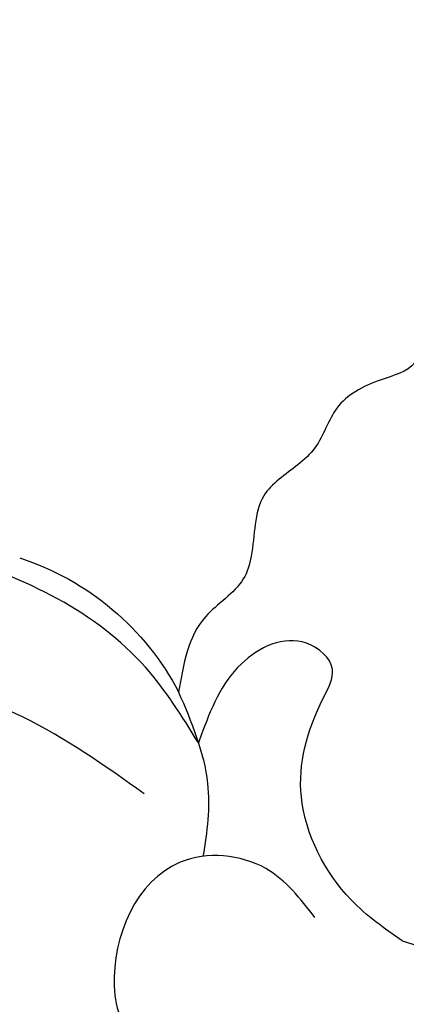
# Model space of a CAD drawing. Units: millimetres. Extents: x 371 to 1631, y 41 to 932.
# Drawn here: x 1564 to 1565, y 239 to 243 of the extents above; entities that cross this region are included whole.
import ezdxf
from ezdxf.xclip import XClip

# ---------------------------------------------------------------- set-up
doc = ezdxf.new("R2010")
doc.units = ezdxf.units.MM
doc.header["$XCLIPFRAME"] = 2
doc.linetypes.add('HIDDEN', pattern=[9.525, 6.35, -3.175])
for name, color, linetype in [('H-05.木作(粗線)', 3, 'Continuous'), ('H-06.木作(細線)', 8, 'Continuous'), ('H-08.木作(細線)', 8, 'Continuous')]:
    doc.layers.add(name, color=color, linetype=linetype)

# ---------------------------------------------------------------- blocks, each defined once
blk = doc.blocks.new('SE-21004L-d')
at = {"layer": 'H-08.木作(細線)'}
blk.add_arc((27.074, 9.028), 5.3, 152.9734, 197.3961, dxfattribs=at)
for points, knots in [([(19.751, 22.854), (19.733, 23.585), (19.7, 24.889), (18.763, 26.168), (17.739, 26.822), (17.738, 27.91), (17.349, 29.005), (16.424, 29.709), (15.27, 29.717), (14.986, 30.774), (14.237, 31.591), (13.058, 31.559), (12.053, 32.417), (11.103, 32.064), (10.421, 31.816), (9.955, 32.209), (9.206, 32.943), (7.149, 32.741), (4.818, 32.78), (3.562, 31.316), (3.455, 30.11), (2.418, 30.25), (1.188, 31.388), (-1.103, 29.946), (-2.67, 28.296), (-3.32, 26.444), (-3.374, 24.926), (-3.819, 24.287), (-3.973, 24.074)], [0, 0, 0, 0, 2.136129, 3.815045, 4.574314, 5.562128, 6.800916, 7.995733, 8.833229, 9.872933, 10.845368, 11.965646, 13.176701, 14.411994, 14.783794, 15.211092, 16.076956, 17.906047, 20.92107, 22.716127, 23.344423, 23.90067, 25.272516, 28.192344, 30.242703, 32.347184, 33.876011, 34.654603, 34.654603, 34.654603, 34.654603]), ([(8.291, 23.966), (8.754, 24.146), (10.46, 24.778), (13.514, 24.739), (16.431, 23.41), (18.056, 22.509), (18.733, 22.133)], [0.254788, 0.254788, 0.254788, 0.254788, 1.742662, 5.708617, 8.960437, 11.285612, 11.285612, 11.285612, 11.285612]), ([(22.017, 7.443), (22.254, 6.858), (22.672, 5.824), (23.534, 5.147), (23.928, 4.87)], [0, 0, 0, 0, 1.849692, 3.268445, 3.268445, 3.268445, 3.268445]), ([(22.365, 0.999), (22.438, 1.412), (22.635, 2.521), (22.012, 4.471), (20.63, 5.262), (19.463, 5.583), (19.539, 6.698), (20.924, 7.17), (21.814, 6.766), (22.3, 6.545), (22.346, 6.524), (22.392, 6.503), (22.438, 6.482)], [0, 0, 0, 0, 1.307007, 3.512625, 5.461402, 6.052595, 6.754709, 8.072644, 9.656096, 9.656096, 9.656096, 9.806056, 9.806056, 9.806056, 9.806056]), ([(22.365, 0.999), (21.828, -0.004), (20.627, -2.251), (17.382, -5.129), (14.697, -7.447), (12.832, -8.47), (12.506, -8.642)], [0, 0, 0, 0, 3.388102, 7.585723, 12.869686, 13.973777, 13.973777, 13.973777, 13.973777])]:
    blk.add_open_spline(points, degree=3, knots=knots, dxfattribs=at)
for points in [[(22.438, 6.482), (22.132, 8.234), (23.263, 12.393), (25.738, 15.322), (26.975, 16.12)], [(23.874, 6.52), (24.482, 9.228), (27.17, 13.497), (29.087, 15.141), (30.719, 15.359), (31.558, 14.8), (32.187, 12.532), (31.251, 7.777), (29.446, 4.779), (28.129, 3.814), (27.303, 3.579)], [(0.344, 4.309), (1.23, 5.698), (2.026, 6.57), (3.484, 6.835), (4.202, 6.835), (4.936, 7.304), (5.908, 8.397), (7.62, 9.137), (9.056, 8.563), (9.984, 8.353), (10.69, 8.353), (12.208, 8.994), (13.744, 8.994), (14.307, 8.718), (15.014, 8.95), (15.986, 9.159), (16.828, 8.918), (17.291, 8.918), (18.179, 8.959), (19.175, 8.306), (19.593, 8.104), (20.624, 8.104), (22.017, 7.443)], [(23.236, 2.514), (23.236, 3.847), (24.317, 5.098), (26.905, 4.307), (27.259, 3.764), (25.948, 1.545)]]:
    blk.add_spline(points, degree=3, dxfattribs=at)
blk = doc.blocks.new('立揚展板用1129-157-14')
at = {"layer": 'H-05.木作(粗線)', "color": 6}
blk.add_lwpolyline([(10335.706, 3023.497, 0.009064), (10341.925, 3018.457, 0.200614), (10525.721, 2970.444, 0.200614)], format="xyb", dxfattribs=at)
at = {"xscale": -1, "rotation": 45}
blk.add_blockref('SE-21004L-d', (10502.532, 2996.527), dxfattribs=at)

msp = doc.modelspace()

# ---------------------------------------------------------------- linework, layer by layer
at = {"layer": 'H-06.木作(細線)', "color": 2, "linetype": 'HIDDEN', "extrusion": (0, 0, -1)}
msp.add_ellipse((1564.0096, 234.0575), major_axis=(32.2738, 0.191), ratio=0.970036, start_param=-10.995574, end_param=-4.712389, dxfattribs=at)

# ---------------------------------------------------------------- block references
at = {"layer": 'H-06.木作(細線)', "color": 7}
ref = msp.add_blockref('立揚展板用1129-157-14', (-767.9956, -424.6054), dxfattribs=dict(at, xscale=0.2225263157894811, yscale=0.2225263157894811, zscale=0.2225263157894811))
XClip(ref).set_block_clipping_path([(9818.8688405347, 2873.0482612545), (10578.8688405347, 5113.0482612545)])

doc.saveas('drawing.dxf')
